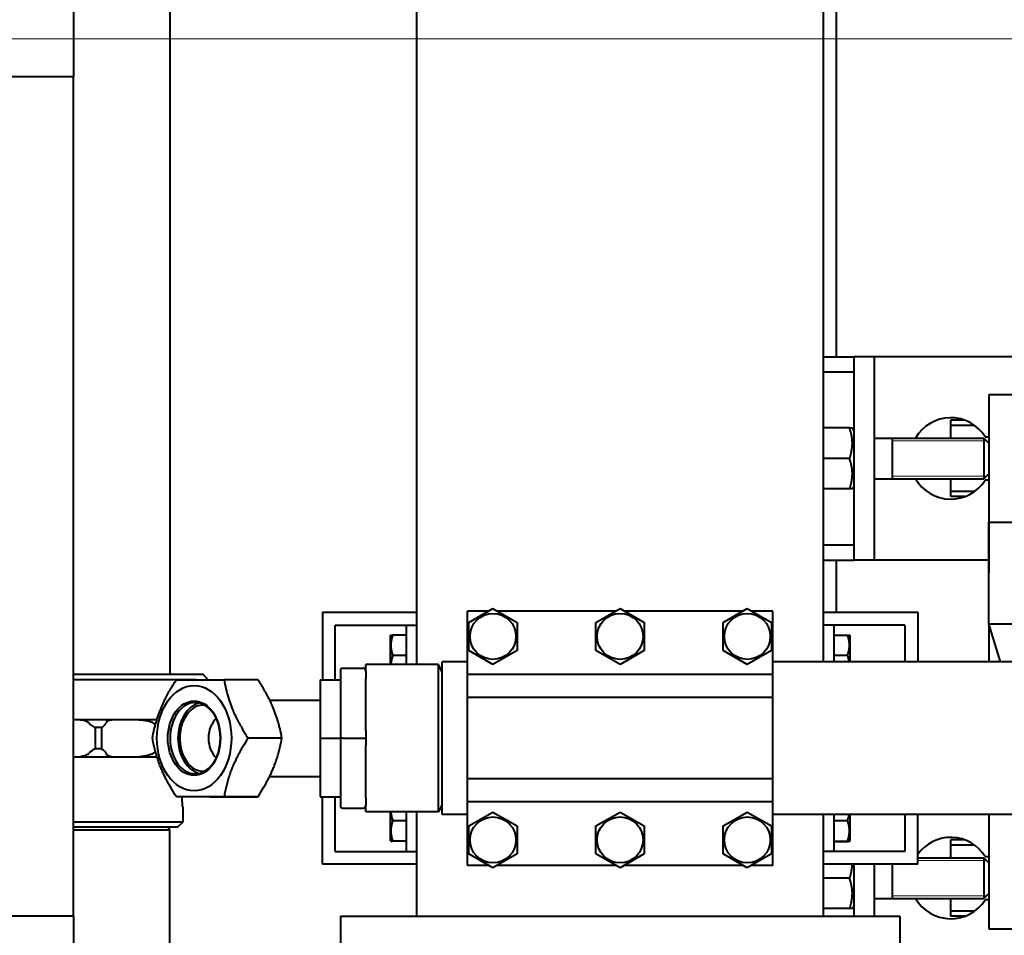
# Model space of a CAD drawing. Units: millimetres. Extents: x 0 to 420, y 0 to 297.
# Drawn here: x 58 to 68, y 61 to 70 of the extents above; entities that cross this region are included whole.
import ezdxf

# ---------------------------------------------------------------- set-up
doc = ezdxf.new("R2010")
doc.units = ezdxf.units.MM
for name, pattern in [('K5LT_AXLED', [19.5, 15, -1.5, 1.5, -1.5]), ('K5LT_BASIC', [0]), ('K5LT_THIN', [0])]:
    doc.linetypes.add(name, pattern=pattern)
doc.layers.add('Системный слой', color=7, linetype='Continuous')
doc.styles.add('KDIMTEXTSTYLE', font='GOST_AU.SHX', dxfattribs={"width": 0.96, "oblique": 15, "height": 5})
doc.dimstyles.new('KDIMSTYLE (0.03)', dxfattribs={"dimtxt": 5, "dimasz": 1, "dimexe": 2, "dimexo": 0, "dimgap": 1, "dimtad": 1, "dimlfac": 40, "dimtxsty": 'KDIMTEXTSTYLE', "dimsah": 1, "dimcen": 0, "dimdle": 1, "dimadec": 0, "dimazin": 0, "dimtfac": 0.667, "dimtmove": 0, "dimatfit": 3, "dimfxl": 1, "dimtvp": 1, "dimtolj": 1, "dimtzin": 0, "dimarcsym": 0})

# ---------------------------------------------------------------- blocks, each defined once
blk = doc.blocks.new('KDIMARROW_01')
at = {"layer": 'Системный слой'}
blk.add_hatch(color=0, dxfattribs=at).paths.add_polyline_path([(0, 0), (-3.5, 0.4608), (-3.15, 0), (-3.5, -0.4608)])
at = {"layer": 'Системный слой', "color": 0, "linetype": 'K5LT_THIN', "lineweight": 20}
for p, q in [((-3.15, 0), (-3.5, 0.4608)), ((-3.5, 0.4608), (0, 0)), ((0, 0), (-3.5, -0.4608)), ((-3.5, -0.4608), (-3.15, 0)), ((0, 0), (-1, 0))]:
    blk.add_line(p, q, dxfattribs=at)
blk = doc.blocks.new('U44')
at = {"layer": 'Системный слой', "color": 30, "linetype": 'K5LT_AXLED', "lineweight": 20, "true_color": 0xff8000}
blk.add_line((224.7947, 70.1949), (53.9256, 70.1949), dxfattribs=at)
blk = doc.blocks.new('U42')
at = {"layer": 'Системный слой', "color": 5, "linetype": 'K5LT_BASIC', "lineweight": 40, "true_color": 0x0000ff}
for p, q in [((59.5056, 76.4449), (59.5056, 63.9449)), ((61.9306, 64.0449), (61.9306, 76.3449)), ((65.9306, 64.0699), (65.9306, 76.3199)), ((66.0556, 75.8324), (66.0556, 67.0699)), ((58.5556, 70.5699), (58.5556, 69.8199)), ((58.5556, 69.8199), (56.0056, 69.8199)), ((58.5556, 61.5699), (58.5556, 69.8199)), ((65.9306, 67.0699), (66.2306, 67.0699)), ((66.4306, 67.0699), (66.2306, 67.0699)), ((66.2306, 65.0699), (66.2306, 67.0699)), ((66.4306, 65.0699), (66.4306, 67.0699)), ((68.1056, 67.0699), (66.4306, 67.0699)), ((65.9306, 66.9199), (66.2306, 66.9199)), ((68.1056, 66.6949), (67.5556, 66.6949)), ((67.5556, 66.6949), (67.5556, 66.1817)), ((67.1806, 66.3949), (67.1806, 66.4449)), ((67.3198, 66.4449), (67.1806, 66.4449)), ((66.1865, 66.3699), (65.9306, 66.3699)), ((66.1865, 66.3699), (66.2133, 66.3699)), ((66.2306, 66.3399), (66.2133, 66.3699)), ((67.1806, 66.3449), (67.1806, 66.3949)), ((67.4138, 66.3949), (67.1806, 66.3949)), ((67.1806, 66.2699), (67.1806, 66.3449)), ((66.4306, 66.2699), (67.5056, 66.2699)), ((66.6056, 66.2699), (66.6056, 65.8699)), ((67.5056, 66.2699), (67.5556, 66.2199)), ((67.5056, 66.2699), (67.5056, 65.8699)), ((67.5195, 66.2824), (67.5556, 66.2824)), ((67.5556, 66.1817), (67.5556, 65.9581)), ((66.1865, 66.0699), (65.9306, 66.0699)), ((67.5056, 65.8699), (67.5556, 65.9199)), ((67.5556, 65.9581), (67.5556, 64.9449)), ((66.4306, 65.8699), (67.5056, 65.8699)), ((67.1806, 65.7949), (67.1806, 65.8699)), ((67.5556, 65.8574), (67.5195, 65.8574)), ((66.1865, 65.7699), (65.9306, 65.7699)), ((66.2133, 65.7699), (66.1865, 65.7699)), ((66.2306, 65.7999), (66.2133, 65.7699)), ((67.1806, 65.7449), (67.1806, 65.7949)), ((67.1806, 65.6949), (67.1806, 65.7449)), ((67.4138, 65.7449), (67.1806, 65.7449)), ((67.3198, 65.6949), (67.1806, 65.6949)), ((67.5556, 64.9449), (67.5556, 65.4449)), ((67.5556, 65.4449), (73.0556, 65.4449)), ((65.9306, 65.2199), (66.2306, 65.2199)), ((65.9306, 65.0699), (66.2306, 65.0699)), ((66.0556, 65.0699), (66.0556, 64.5574)), ((66.4306, 65.0699), (66.2306, 65.0699)), ((67.5556, 65.0699), (66.4306, 65.0699)), ((67.5556, 64.4449), (67.5556, 64.9449)), ((62.4306, 63.9449), (62.4306, 64.5699)), ((62.6386, 64.5699), (62.4306, 64.5699)), ((62.4431, 64.457), (62.6806, 64.5941)), ((62.6806, 64.5941), (62.9181, 64.457)), ((63.8886, 64.5699), (62.7226, 64.5699)), ((63.6931, 64.457), (63.9306, 64.5941)), ((63.9306, 64.5941), (64.1681, 64.457)), ((65.1386, 64.5699), (63.9726, 64.5699)), ((64.9431, 64.457), (65.1806, 64.5941)), ((65.1806, 64.5941), (65.4181, 64.457)), ((65.4306, 64.5699), (65.2226, 64.5699)), ((65.4306, 63.9449), (65.4306, 64.5699)), ((61.0056, 64.5574), (61.9306, 64.5574)), ((61.0056, 64.5574), (61.0056, 63.8949)), ((65.9306, 64.5574), (66.8556, 64.5574)), ((66.8556, 64.5574), (66.8556, 64.0699)), ((61.1306, 64.4324), (61.1681, 64.4324)), ((61.1306, 63.8949), (61.1306, 64.4324)), ((61.1681, 64.4324), (61.7181, 64.4324)), ((61.7181, 64.4324), (61.8306, 64.4324)), ((61.8306, 64.4324), (61.8681, 64.4324)), ((61.8306, 64.0449), (61.8306, 64.4324)), ((61.8681, 64.4324), (61.9306, 64.4324)), ((62.4431, 64.1828), (62.4431, 64.457)), ((62.9181, 64.457), (62.9181, 64.1828)), ((63.6931, 64.1828), (63.6931, 64.457)), ((64.1681, 64.457), (64.1681, 64.1828)), ((64.9431, 64.1828), (64.9431, 64.457)), ((65.4181, 64.457), (65.4181, 64.1828)), ((65.9931, 64.4324), (65.9306, 64.4324)), ((66.0306, 64.4324), (65.9931, 64.4324)), ((66.1431, 64.4324), (66.0306, 64.4324)), ((66.0306, 64.4324), (66.0306, 64.0699)), ((66.6931, 64.4324), (66.1431, 64.4324)), ((66.7306, 64.4324), (66.6931, 64.4324)), ((66.7306, 64.4324), (66.7306, 64.0699)), ((67.5556, 64.4449), (73.0556, 64.4449)), ((67.6681, 64.0699), (67.5556, 64.4449)), ((67.5556, 64.4449), (67.5556, 64.0699)), ((61.6764, 64.3324), (61.6706, 64.3224)), ((61.6706, 64.3224), (61.6706, 64.2969)), ((61.6706, 64.2969), (61.6706, 64.0449)), ((61.6764, 64.3324), (61.6943, 64.3324)), ((61.8306, 64.3324), (61.6943, 64.3324)), ((66.0306, 64.3341), (66.167, 64.3341)), ((66.1848, 64.3324), (66.1906, 64.3224)), ((66.1906, 64.1352), (66.1906, 64.3224)), ((62.6806, 64.0457), (62.4431, 64.1828)), ((62.9181, 64.1828), (62.6806, 64.0457)), ((63.9306, 64.0457), (63.6931, 64.1828)), ((64.1681, 64.1828), (63.9306, 64.0457)), ((65.1806, 64.0457), (64.9431, 64.1828)), ((65.4181, 64.1828), (65.1806, 64.0457)), ((61.8306, 64.1324), (61.6943, 64.1324)), ((66.0306, 64.1359), (66.167, 64.1359)), ((66.1906, 64.0699), (66.1906, 64.1352)), ((61.1806, 63.9824), (61.1806, 63.3199)), ((61.2056, 64.0074), (61.4056, 64.0074)), ((62.1457, 64.0449), (61.4306, 64.0449)), ((61.4306, 63.9824), (61.4306, 64.0449)), ((61.4306, 63.9824), (61.4306, 63.9062)), ((62.1806, 63.9699), (62.1457, 64.0449)), ((62.1457, 63.2232), (62.1457, 64.0449)), ((62.1806, 62.5699), (62.1806, 64.0699)), ((62.4306, 64.0699), (62.1806, 64.0699)), ((80.0538, 64.0699), (65.4306, 64.0699)), ((59.8306, 63.9449), (58.5556, 63.9449)), ((59.7666, 63.8949), (58.5556, 63.8949)), ((59.8806, 63.895), (59.8306, 63.9449)), ((60.3705, 63.895), (60.0375, 63.895)), ((60.9806, 63.8949), (61.1806, 63.8949)), ((60.9806, 63.8949), (60.9806, 63.3199)), ((61.1806, 63.8949), (61.1806, 63.3199)), ((61.4306, 63.3961), (61.4306, 63.9062)), ((65.4306, 63.9449), (62.4306, 63.9449)), ((62.4306, 63.7199), (62.4306, 63.9449)), ((65.4306, 63.7199), (65.4306, 63.9449)), ((60.485, 63.6949), (60.9806, 63.6949)), ((62.4306, 62.9199), (62.4306, 63.7199)), ((65.4306, 63.7199), (62.4306, 63.7199)), ((65.4306, 62.9199), (65.4306, 63.7199)), ((58.5556, 63.5028), (58.5794, 63.5028)), ((58.5794, 63.5028), (58.9697, 63.5028)), ((58.9697, 63.5028), (59.1515, 63.5028)), ((59.1515, 63.5028), (59.377, 63.5028)), ((58.8335, 63.4235), (58.7699, 63.4235)), ((58.7699, 63.4235), (58.7699, 63.2168)), ((58.8335, 63.4235), (58.8335, 63.2168)), ((61.4306, 63.3961), (61.4306, 63.3199)), ((60.6054, 63.3202), (60.2725, 63.3202)), ((60.9806, 63.3199), (61.1806, 63.3199)), ((60.9806, 63.3199), (60.9806, 62.7449)), ((61.1806, 63.3199), (61.1806, 62.7449)), ((61.1806, 63.3199), (61.1806, 62.6574)), ((61.2056, 63.3199), (61.1806, 63.3199)), ((61.2056, 63.3199), (61.4056, 63.3199)), ((61.4056, 63.3199), (61.4306, 63.3199)), ((61.4306, 63.3199), (61.4306, 63.2437)), ((58.8335, 63.2168), (58.7699, 63.2168)), ((61.4306, 63.2232), (61.4306, 63.2437)), ((61.4306, 62.7336), (61.4306, 63.2232)), ((62.1457, 62.5949), (62.1457, 63.2232)), ((58.5556, 63.1374), (58.5794, 63.1374)), ((58.5794, 63.1374), (58.9697, 63.1374)), ((58.9697, 63.1374), (59.1515, 63.1374)), ((59.1515, 63.1374), (59.3768, 63.1374)), ((60.4851, 62.9449), (60.9806, 62.9449)), ((65.4306, 62.9199), (62.4306, 62.9199)), ((62.4306, 62.6949), (62.4306, 62.9199)), ((65.4306, 62.6949), (65.4306, 62.9199)), ((59.9014, 62.7447), (59.5684, 62.7447)), ((60.3709, 62.745), (60.0379, 62.745)), ((60.9806, 62.7449), (61.1806, 62.7449)), ((61.0056, 62.0824), (61.0056, 62.7449)), ((61.1306, 62.2074), (61.1306, 62.7449)), ((61.4306, 62.7336), (61.4306, 62.6574)), ((59.6306, 62.6449), (59.6306, 62.4949)), ((61.2056, 62.6324), (61.4056, 62.6324)), ((61.4306, 62.5949), (61.4306, 62.6574)), ((62.1806, 62.6699), (62.1457, 62.5949)), ((65.4306, 62.6949), (62.4306, 62.6949)), ((62.4306, 62.0699), (62.4306, 62.6949)), ((65.4306, 62.0699), (65.4306, 62.6949)), ((62.1457, 62.5949), (61.4306, 62.5949)), ((61.6706, 62.5949), (61.6706, 62.3174)), ((61.8306, 62.2074), (61.8306, 62.5949)), ((61.9306, 61.5699), (61.9306, 62.5949)), ((62.4306, 62.5699), (62.1806, 62.5699)), ((62.4431, 62.457), (62.6806, 62.5941)), ((62.6806, 62.5941), (62.9181, 62.457)), ((63.6931, 62.457), (63.9306, 62.5941)), ((63.9306, 62.5941), (64.1681, 62.457)), ((64.9431, 62.457), (65.1806, 62.5941)), ((65.1806, 62.5941), (65.4181, 62.457)), ((80.0538, 62.5699), (65.4306, 62.5699)), ((65.9306, 61.5699), (65.9306, 62.5699)), ((66.0306, 62.5699), (66.0306, 62.2074)), ((66.1906, 62.5102), (66.1906, 62.5699)), ((66.7306, 62.5699), (66.7306, 62.2074)), ((66.8556, 62.0824), (66.8556, 62.5699)), ((67.5556, 62.5699), (67.5556, 62.0567)), ((59.6306, 62.4949), (58.5556, 62.4949)), ((59.5806, 62.4449), (58.5556, 62.4449)), ((59.5056, 62.4199), (59.4806, 62.4449)), ((59.5806, 62.4449), (59.6306, 62.4949)), ((61.8306, 62.5074), (61.6943, 62.5074)), ((62.4431, 62.1828), (62.4431, 62.457)), ((62.9181, 62.457), (62.9181, 62.1828)), ((63.6931, 62.1828), (63.6931, 62.457)), ((64.1681, 62.457), (64.1681, 62.1828)), ((64.9431, 62.1828), (64.9431, 62.457)), ((65.4181, 62.457), (65.4181, 62.1828)), ((66.0306, 62.5109), (66.167, 62.5109)), ((66.1906, 62.3174), (66.1906, 62.5102)), ((58.5556, 62.4199), (59.5056, 62.4199)), ((59.5056, 61.2449), (59.5056, 62.4199)), ((61.6764, 62.3074), (61.6706, 62.3174)), ((61.6943, 62.3074), (61.6764, 62.3074)), ((61.6764, 62.3074), (61.6943, 62.3074)), ((61.8306, 62.3074), (61.6943, 62.3074)), ((61.8306, 62.3074), (61.6943, 62.3074)), ((66.0306, 62.3092), (66.167, 62.3092)), ((66.0306, 62.3057), (66.167, 62.3057)), ((66.1848, 62.3074), (66.1906, 62.3174)), ((67.1806, 62.2699), (67.1806, 62.3199)), ((67.3198, 62.3199), (67.1806, 62.3199)), ((67.1806, 62.2199), (67.1806, 62.2699)), ((67.4138, 62.2699), (67.1806, 62.2699)), ((61.1306, 62.2074), (61.1681, 62.2074)), ((61.1681, 62.2074), (61.7181, 62.2074)), ((61.7181, 62.2074), (61.8306, 62.2074)), ((61.8306, 62.2074), (61.8681, 62.2074)), ((61.8681, 62.2074), (61.9306, 62.2074)), ((62.6806, 62.0457), (62.4431, 62.1828)), ((62.9181, 62.1828), (62.6806, 62.0457)), ((63.9306, 62.0457), (63.6931, 62.1828)), ((64.1681, 62.1828), (63.9306, 62.0457)), ((65.1806, 62.0457), (64.9431, 62.1828)), ((65.4181, 62.1828), (65.1806, 62.0457)), ((65.9931, 62.2074), (65.9306, 62.2074)), ((66.0306, 62.2074), (65.9931, 62.2074)), ((66.1431, 62.2074), (66.0306, 62.2074)), ((66.6931, 62.2074), (66.1431, 62.2074)), ((66.7306, 62.2074), (66.6931, 62.2074)), ((66.8556, 62.1449), (67.5056, 62.1449)), ((67.1806, 62.1449), (67.1806, 62.2199)), ((67.5056, 62.1449), (67.5556, 62.0949)), ((67.5056, 62.1449), (67.5056, 61.7449)), ((67.5195, 62.1574), (67.5556, 62.1574)), ((61.9306, 62.0824), (61.0056, 62.0824)), ((62.6386, 62.0699), (62.4306, 62.0699)), ((63.8886, 62.0699), (62.7226, 62.0699)), ((65.1386, 62.0699), (63.9726, 62.0699)), ((65.4306, 62.0699), (65.2226, 62.0699)), ((66.8556, 62.0824), (65.9306, 62.0824)), ((66.2306, 61.5699), (66.2306, 62.0824)), ((66.4306, 61.5699), (66.4306, 62.0824)), ((66.6056, 62.0824), (66.6056, 61.7449)), ((67.5556, 62.0567), (67.5556, 61.8331)), ((66.1865, 61.9449), (65.9306, 61.9449)), ((67.5056, 61.7449), (67.5556, 61.7949)), ((67.5556, 61.8331), (67.5556, 61.4449)), ((66.2306, 61.6749), (66.2133, 61.6449)), ((66.4306, 61.7449), (67.5056, 61.7449)), ((67.1806, 61.6699), (67.1806, 61.7449)), ((67.1806, 61.6199), (67.1806, 61.6699)), ((67.5556, 61.7324), (67.5195, 61.7324)), ((58.5556, 61.5699), (56.0056, 61.5699)), ((58.5556, 61.5699), (58.5556, 60.8199)), ((61.1806, 61.5699), (61.1806, 60.3199)), ((61.1806, 61.5699), (66.6806, 61.5699)), ((66.1865, 61.6449), (65.9306, 61.6449)), ((66.2133, 61.6449), (66.1865, 61.6449)), ((66.6806, 61.5699), (66.6806, 60.3199)), ((67.1806, 61.5699), (67.1806, 61.6199)), ((67.4138, 61.6199), (67.1806, 61.6199)), ((67.3198, 61.5699), (67.1806, 61.5699)), ((67.5556, 61.4449), (68.5556, 61.4449))]:
    blk.add_line(p, q, dxfattribs=at)
at = {"layer": 'Системный слой', "color": 7, "linetype": 'K5LT_THIN', "lineweight": 20}
for p, q in [((66.6056, 66.2428), (67.5056, 66.2428)), ((67.5056, 66.2428), (67.5327, 66.2428)), ((66.6056, 65.897), (67.5056, 65.897)), ((67.5056, 65.897), (67.5327, 65.897)), ((66.8556, 62.1178), (67.5056, 62.1178)), ((67.5056, 62.1178), (67.5327, 62.1178)), ((66.6056, 61.772), (67.5056, 61.772)), ((67.5056, 61.772), (67.5327, 61.772))]:
    blk.add_line(p, q, dxfattribs=at)
at = {"layer": 'Системный слой', "color": 5, "linetype": 'K5LT_BASIC', "lineweight": 40, "true_color": 0x0000ff}
for centre in [(62.6806, 64.3199), (63.9306, 64.3199), (65.1806, 64.3199), (62.6806, 62.3199), (63.9306, 62.3199), (65.1806, 62.3199)]:
    blk.add_circle(centre, 0.2256, dxfattribs=at)
for centre, radius, start, end in [((67.1806, 66.0699), 0.4, 32.08995, 150), ((67.1806, 66.0699), 0.4, 210, 327.91005), ((61.2056, 63.9824), 0.025, 90, 180), ((61.4056, 63.9824), 0.025, 0, 90), ((61.2056, 62.6574), 0.025, 180, 270), ((61.4056, 62.6574), 0.025, 270, 0), ((67.1806, 61.9449), 0.4, 32.08995, 144.34091), ((67.1806, 61.9449), 0.4, 210, 327.91005)]:
    blk.add_arc(centre, radius, start, end, dxfattribs=at)
for major_axis in [(0, 0.5175), (0, -0.3656)]:
    blk.add_ellipse((59.7432, 63.3199), major_axis=major_axis, ratio=0.707107, dxfattribs=at)
for centre, major_axis, start_param, end_param in [((59.7542, 63.3199), (0, -0.35), 3.141593, 6.283185), ((59.8316, 63.3199), (0, -0.35), -2.9847, -0.156893), ((59.8316, 63.3199), (0, 0.325), 0, 3.210741), ((59.7542, 63.3199), (0, -0.35), 0.000447, 3.141593), ((59.8316, 63.3199), (0, 0.325), -0.069148, 0), ((60.0429, 63.3199), (0, 0.225), 0.542134, 2.599459), ((59.7542, 63.3199), (0, -0.35), 0, 0.000447)]:
    blk.add_ellipse(centre, major_axis=major_axis, ratio=0.707107, start_param=start_param, end_param=end_param, dxfattribs=at)
for points, knots in [([(66.1865, 66.0699), (66.1924, 66.0874), (66.1994, 66.1118), (66.2063, 66.1443), (66.2091, 66.1617), (66.2112, 66.1785), (66.2123, 66.1908), (66.213, 66.2037), (66.2133, 66.2142), (66.2133, 66.2252), (66.213, 66.2368), (66.2123, 66.2489), (66.2112, 66.2613), (66.2096, 66.2741), (66.2077, 66.2872), (66.2044, 66.3051), (66.198, 66.3329), (66.1911, 66.356), (66.1865, 66.3699)], [0, 0, 0, 0, 3.418005, 4.703167, 6.171954, 6.716182, 7.859551, 8.477673, 9.140478, 9.819073, 10.543906, 11.296076, 12.083611, 12.880357, 13.703742, 14.544741, 16.288227, 19, 19, 19, 19]), ([(66.1865, 65.7699), (66.1924, 65.7874), (66.1994, 65.8118), (66.2063, 65.8443), (66.2091, 65.8617), (66.2112, 65.8785), (66.2123, 65.8908), (66.213, 65.9037), (66.2133, 65.9142), (66.2133, 65.9252), (66.213, 65.9368), (66.2123, 65.9489), (66.2112, 65.9613), (66.2096, 65.9741), (66.2077, 65.9872), (66.2044, 66.0051), (66.198, 66.0329), (66.1911, 66.056), (66.1865, 66.0699)], [0, 0, 0, 0, 3.418005, 4.703167, 6.171954, 6.716182, 7.859551, 8.477673, 9.140478, 9.819073, 10.543906, 11.296076, 12.083611, 12.880357, 13.703742, 14.544741, 16.288227, 19, 19, 19, 19]), ([(61.6943, 64.3324), (61.6904, 64.3207), (61.6852, 64.3028), (61.6804, 64.2793), (61.6781, 64.2636), (61.6768, 64.2495), (61.6764, 64.2384), (61.6764, 64.2288), (61.6766, 64.2212), (61.6771, 64.2131), (61.6778, 64.2048), (61.6788, 64.1963), (61.6806, 64.1845), (61.6849, 64.163), (61.6902, 64.1447), (61.6943, 64.1324)], [0, 0, 0, 0, 2.87832, 4.348901, 5.655732, 6.61857, 7.697245, 8.268693, 8.879079, 9.512485, 10.175672, 10.846617, 11.539993, 12.978627, 16, 16, 16, 16]), ([(66.167, 64.1359), (66.1709, 64.1474), (66.1761, 64.1652), (66.1809, 64.1885), (66.1831, 64.2041), (66.1844, 64.2181), (66.1849, 64.229), (66.1849, 64.2385), (66.1846, 64.2461), (66.1842, 64.2541), (66.1834, 64.2624), (66.1824, 64.2708), (66.1806, 64.2825), (66.1764, 64.3038), (66.1711, 64.322), (66.167, 64.3341)], [0, 0, 0, 0, 2.87832, 4.348901, 5.655732, 6.61857, 7.697245, 8.268693, 8.879079, 9.512485, 10.175672, 10.846617, 11.539993, 12.978627, 16, 16, 16, 16]), ([(66.167, 64.3341), (66.1714, 64.3339), (66.1765, 64.3336), (66.1811, 64.3332), (66.1831, 64.3329), (66.1844, 64.3327), (66.1848, 64.3325), (66.1848, 64.3324)], [0, 0, 0, 0, 3.309538, 4.463709, 5.805039, 6.793294, 8, 8, 8, 8]), ([(61.6943, 64.1324), (61.6904, 64.1207), (61.6852, 64.1029), (61.6804, 64.0793), (61.6779, 64.0619), (61.677, 64.0507), (61.6767, 64.0449)], [0, 0, 0, 0, 2.871814, 4.339071, 5.642949, 7, 7, 7, 7]), ([(66.1826, 64.0699), (66.1817, 64.0763), (66.1797, 64.0889), (66.1747, 64.111), (66.1701, 64.1265), (66.167, 64.1359)], [0, 0, 0, 0, 1.727499, 3.399465, 6, 6, 6, 6]), ([(59.3335, 63.3196), (59.3386, 63.3493), (59.347, 63.3916), (59.3612, 63.4485), (59.3716, 63.4859), (59.3831, 63.5226), (59.3931, 63.5514), (59.4022, 63.5762), (59.41, 63.5963), (59.4186, 63.6174), (59.4281, 63.6395), (59.4385, 63.6627), (59.4497, 63.6866), (59.4618, 63.7111), (59.4747, 63.7361), (59.4884, 63.7617), (59.5182, 63.8151), (59.5454, 63.8595), (59.5681, 63.8947)], [0, 0, 0, 0, 3.022665, 4.253557, 5.657742, 6.716182, 7.859551, 8.477673, 9.140478, 9.819073, 10.543906, 11.296076, 12.083611, 12.880357, 13.703742, 14.544741, 15.41212, 19, 19, 19, 19]), ([(59.5681, 63.8947), (59.5853, 63.8948), (59.611, 63.8948), (59.6484, 63.8948), (59.6741, 63.8948), (59.7006, 63.8949), (59.7223, 63.8949), (59.7416, 63.8949), (59.7576, 63.8949), (59.7748, 63.8949), (59.7933, 63.8949), (59.8132, 63.8949), (59.8342, 63.8949), (59.8563, 63.8949), (59.8794, 63.895), (59.9036, 63.895), (59.9552, 63.895), (60.0005, 63.895), (60.0375, 63.895)], [0, 0, 0, 0, 3.022665, 4.253557, 5.657742, 6.716182, 7.859551, 8.477673, 9.140478, 9.819073, 10.543906, 11.296076, 12.083611, 12.880357, 13.703742, 14.544741, 15.41212, 19, 19, 19, 19]), ([(60.0375, 63.895), (60.0427, 63.8653), (60.0511, 63.8231), (60.0653, 63.7662), (60.0758, 63.7288), (60.0873, 63.6922), (60.0972, 63.6634), (60.1064, 63.6386), (60.1142, 63.6185), (60.1229, 63.5974), (60.1323, 63.5753), (60.1427, 63.5521), (60.154, 63.5282), (60.1661, 63.5037), (60.179, 63.4787), (60.1928, 63.4531), (60.2226, 63.3998), (60.2498, 63.3554), (60.2725, 63.3202)], [0, 0, 0, 0, 3.022665, 4.253557, 5.657742, 6.716182, 7.859551, 8.477673, 9.140478, 9.819073, 10.543906, 11.296076, 12.083611, 12.880357, 13.703742, 14.544741, 15.41212, 19, 19, 19, 19]), ([(60.6054, 63.3202), (60.6003, 63.3499), (60.5918, 63.3921), (60.5777, 63.449), (60.5672, 63.4864), (60.5556, 63.5231), (60.5457, 63.5519), (60.5365, 63.5766), (60.5288, 63.5967), (60.5201, 63.6179), (60.5107, 63.64), (60.5002, 63.6631), (60.489, 63.687), (60.4769, 63.7115), (60.464, 63.7365), (60.4502, 63.7621), (60.4204, 63.8155), (60.3932, 63.8598), (60.3705, 63.895)], [0, 0, 0, 0, 3.022665, 4.253557, 5.657742, 6.716182, 7.859551, 8.477673, 9.140478, 9.819073, 10.543906, 11.296076, 12.083611, 12.880357, 13.703742, 14.544741, 15.41212, 19, 19, 19, 19]), ([(58.5794, 63.5028), (58.5866, 63.5028), (58.6001, 63.5028), (58.6181, 63.5022), (58.6306, 63.5013), (58.637, 63.5006), (58.6389, 63.5004)], [0, 0, 0, 0, 2.122499, 4.175893, 6.161369, 7, 7, 7, 7]), ([(58.6389, 63.5004), (58.6428, 63.4998), (58.6498, 63.4987), (58.6587, 63.4968), (58.6683, 63.4942), (58.6797, 63.49), (58.6903, 63.4842), (58.6962, 63.4797), (58.6982, 63.4781)], [0, 0, 0, 0, 1.388583, 2.578086, 3.468081, 5.399299, 7.737783, 9, 9, 9, 9]), ([(58.8823, 63.4781), (58.884, 63.481), (58.8872, 63.4851), (58.8937, 63.4907), (58.9017, 63.4952), (58.9113, 63.4985), (58.9181, 63.4999), (58.9207, 63.5004)], [0, 0, 0, 0, 1.942782, 3.071991, 4.945438, 6.909964, 8, 8, 8, 8]), ([(58.9207, 63.5004), (58.9228, 63.5007), (58.9275, 63.5014), (58.9355, 63.5021), (58.9447, 63.5025), (58.9559, 63.5028), (58.9645, 63.5028), (58.9697, 63.5028)], [0, 0, 0, 0, 1.476565, 2.99157, 4.521526, 6.037416, 8, 8, 8, 8]), ([(59.1515, 63.5028), (59.1655, 63.5028), (59.1856, 63.5027), (59.2102, 63.5016), (59.2214, 63.5008), (59.2267, 63.5004)], [0, 0, 0, 0, 3.083179, 4.556394, 6, 6, 6, 6]), ([(59.2267, 63.5004), (59.2306, 63.5), (59.2362, 63.4994), (59.2463, 63.4982), (59.2559, 63.4968), (59.2709, 63.4942), (59.2893, 63.49), (59.3076, 63.4842), (59.3187, 63.4797), (59.3225, 63.4781)], [0, 0, 0, 0, 1.062579, 1.54287, 2.86454, 3.853424, 5.999221, 8.597537, 10, 10, 10, 10]), ([(58.7087, 63.4682), (58.7116, 63.4654), (58.7182, 63.4592), (58.7319, 63.4482), (58.749, 63.4362), (58.7631, 63.4274), (58.7699, 63.4235)], [0, 0, 0, 0, 1.555571, 3.163858, 5.272715, 7, 7, 7, 7]), ([(58.8335, 63.4235), (58.8364, 63.4256), (58.842, 63.4297), (58.8495, 63.4359), (58.8563, 63.442), (58.8622, 63.4478), (58.8672, 63.4534), (58.8714, 63.4587), (58.8747, 63.4636), (58.8764, 63.4667), (58.8771, 63.4682)], [0, 0, 0, 0, 1.42126, 2.851147, 4.284108, 5.697554, 7.08588, 8.430344, 9.734018, 11, 11, 11, 11]), ([(59.3428, 63.4682), (59.3471, 63.466), (59.3539, 63.4624), (59.3612, 63.4587), (59.3637, 63.4573)], [0, 0, 0, 0, 3.275321, 5, 5, 5, 5]), ([(59.5684, 62.7447), (59.5493, 62.7744), (59.5232, 62.8167), (59.4937, 62.8686), (59.4764, 62.9005), (59.4635, 62.9254), (59.4499, 62.9529), (59.4388, 62.9764), (59.4277, 63.0012), (59.4191, 63.0213), (59.4104, 63.0424), (59.4018, 63.0645), (59.3933, 63.0877), (59.3851, 63.1115), (59.3771, 63.1361), (59.3696, 63.1611), (59.3625, 63.1867), (59.3534, 63.2217), (59.3433, 63.2663), (59.3366, 63.3017), (59.3335, 63.3196)], [0, 0, 0, 0, 3.34084, 4.7013, 5.707933, 6.821633, 7.423149, 8.686873, 9.37006, 10.102633, 10.85266, 11.653791, 12.485137, 13.35557, 14.236184, 15.146241, 16.075767, 17.034448, 18.991099, 21, 21, 21, 21]), ([(60.2725, 63.3202), (60.2533, 63.2905), (60.2273, 63.2482), (60.1978, 63.1962), (60.1806, 63.1644), (60.1677, 63.1394), (60.1541, 63.112), (60.143, 63.0884), (60.1319, 63.0636), (60.1233, 63.0435), (60.1147, 63.0224), (60.1061, 63.0003), (60.0976, 62.9771), (60.0894, 62.9532), (60.0814, 62.9287), (60.0739, 62.9037), (60.0668, 62.878), (60.0577, 62.843), (60.0477, 62.7984), (60.041, 62.7629), (60.0379, 62.745)], [0, 0, 0, 0, 3.34084, 4.7013, 5.707933, 6.821633, 7.423149, 8.686873, 9.37006, 10.102633, 10.85266, 11.653791, 12.485137, 13.35557, 14.236184, 15.146241, 16.075767, 17.034448, 18.991099, 21, 21, 21, 21]), ([(60.3709, 62.745), (60.39, 62.7748), (60.4161, 62.817), (60.4455, 62.869), (60.4628, 62.9008), (60.4757, 62.9258), (60.4893, 62.9533), (60.5004, 62.9768), (60.5114, 63.0016), (60.52, 63.0217), (60.5287, 63.0429), (60.5372, 63.065), (60.5457, 63.0882), (60.554, 63.112), (60.5619, 63.1366), (60.5694, 63.1616), (60.5766, 63.1872), (60.5856, 63.2223), (60.5957, 63.2668), (60.6024, 63.3023), (60.6054, 63.3202)], [0, 0, 0, 0, 3.34084, 4.7013, 5.707933, 6.821633, 7.423149, 8.686873, 9.37006, 10.102633, 10.85266, 11.653791, 12.485137, 13.35557, 14.236184, 15.146241, 16.075767, 17.034448, 18.991099, 21, 21, 21, 21]), ([(58.7699, 63.2168), (58.7606, 63.2113), (58.7459, 63.202), (58.7287, 63.1895), (58.7171, 63.18), (58.7111, 63.1744), (58.7087, 63.172)], [0, 0, 0, 0, 2.391539, 4.086727, 5.698899, 7, 7, 7, 7]), ([(58.8335, 63.2168), (58.841, 63.2113), (58.853, 63.2017), (58.8658, 63.1888), (58.8731, 63.1793), (58.8762, 63.174), (58.8771, 63.172)], [0, 0, 0, 0, 2.376966, 4.231563, 5.916261, 7, 7, 7, 7]), ([(58.5794, 63.1374), (58.5866, 63.1374), (58.6001, 63.1375), (58.6181, 63.138), (58.6306, 63.1389), (58.637, 63.1396), (58.6389, 63.1399)], [0, 0, 0, 0, 2.122499, 4.175893, 6.161369, 7, 7, 7, 7]), ([(58.6982, 63.1622), (58.6963, 63.1606), (58.6932, 63.1582), (58.6861, 63.1536), (58.6759, 63.1486), (58.6595, 63.1433), (58.6464, 63.1409), (58.6389, 63.1399)], [0, 0, 0, 0, 1.085257, 1.644737, 3.567751, 5.640725, 8, 8, 8, 8]), ([(58.9207, 63.1399), (58.916, 63.1407), (58.9072, 63.1429), (58.8965, 63.1476), (58.8881, 63.154), (58.884, 63.1592), (58.8823, 63.1622)], [0, 0, 0, 0, 1.753548, 3.589752, 5.249617, 7, 7, 7, 7]), ([(58.9207, 63.1399), (58.9229, 63.1395), (58.927, 63.1389), (58.9343, 63.1383), (58.9423, 63.1378), (58.9521, 63.1375), (58.9613, 63.1374), (58.9673, 63.1374), (58.9697, 63.1374)], [0, 0, 0, 0, 1.752404, 2.932011, 4.676074, 6.364439, 7.970031, 9, 9, 9, 9]), ([(59.1515, 63.1374), (59.1655, 63.1374), (59.1856, 63.1376), (59.2102, 63.1386), (59.2214, 63.1394), (59.2267, 63.1399)], [0, 0, 0, 0, 3.083179, 4.556394, 6, 6, 6, 6]), ([(59.3225, 63.1622), (59.3188, 63.1606), (59.3131, 63.1582), (59.3003, 63.1536), (59.283, 63.1486), (59.257, 63.1433), (59.2375, 63.1409), (59.2267, 63.1399)], [0, 0, 0, 0, 1.085257, 1.644737, 3.567751, 5.640725, 8, 8, 8, 8]), ([(59.3637, 63.1829), (59.3599, 63.1809), (59.3528, 63.1772), (59.346, 63.1737), (59.3428, 63.172)], [0, 0, 0, 0, 2.573595, 5, 5, 5, 5]), ([(60.0379, 62.745), (59.9939, 62.745), (59.9416, 62.745), (59.8772, 62.745), (59.8435, 62.7449), (59.8137, 62.7449), (59.7866, 62.7449), (59.7639, 62.7449), (59.7408, 62.7449), (59.7229, 62.7449), (59.7049, 62.7449), (59.687, 62.7448), (59.6692, 62.7448), (59.6455, 62.7448), (59.6106, 62.7448), (59.5839, 62.7448), (59.5684, 62.7447)], [0, 0, 0, 0, 3.805814, 4.620707, 6.009216, 7.03223, 7.585287, 8.785486, 9.434021, 10.107016, 10.811652, 11.52453, 12.261243, 13.013716, 14.573676, 17, 17, 17, 17]), ([(59.6306, 62.6449), (59.6306, 62.6449), (59.6306, 62.6453), (59.6304, 62.6469), (59.6302, 62.6489), (59.63, 62.6516), (59.6297, 62.6549), (59.6293, 62.6588), (59.6289, 62.6634), (59.6285, 62.6685), (59.6281, 62.6742), (59.6277, 62.6803), (59.6273, 62.687), (59.6268, 62.6964), (59.6263, 62.7065), (59.626, 62.7173), (59.6258, 62.7256), (59.6256, 62.7348), (59.6256, 62.7412), (59.6256, 62.7447)], [0, 0, 0, 0, 1.582357, 2.624405, 3.671458, 4.722548, 5.778908, 6.836257, 7.897187, 8.959576, 10.022957, 11.086655, 12.152706, 13.220903, 15.372104, 16.456821, 17.547137, 18.644958, 20, 20, 20, 20]), ([(59.9014, 62.7447), (59.9454, 62.7448), (59.9977, 62.7448), (60.0621, 62.7448), (60.0958, 62.7448), (60.1255, 62.7449), (60.1527, 62.7449), (60.1754, 62.7449), (60.1984, 62.7449), (60.2164, 62.7449), (60.2344, 62.7449), (60.2523, 62.7449), (60.2701, 62.745), (60.2938, 62.745), (60.3286, 62.745), (60.3554, 62.745), (60.3709, 62.745)], [0, 0, 0, 0, 3.805814, 4.620707, 6.009216, 7.03223, 7.585287, 8.785486, 9.434021, 10.107016, 10.811652, 11.52453, 12.261243, 13.013716, 14.573676, 17, 17, 17, 17]), ([(61.6767, 62.5949), (61.6769, 62.5899), (61.6775, 62.582), (61.6788, 62.5713), (61.6806, 62.5595), (61.6849, 62.538), (61.6902, 62.5197), (61.6943, 62.5074)], [0, 0, 0, 0, 1.356611, 2.121909, 2.912794, 4.553739, 8, 8, 8, 8]), ([(66.167, 62.5109), (66.1709, 62.5224), (66.1761, 62.5402), (66.1802, 62.56), (66.1815, 62.568), (66.1817, 62.5699)], [0, 0, 0, 0, 3.594821, 5.431473, 6, 6, 6, 6]), ([(61.6943, 62.5074), (61.6904, 62.4957), (61.6852, 62.4779), (61.6804, 62.4543), (61.6781, 62.4386), (61.6768, 62.4245), (61.6764, 62.4134), (61.6764, 62.4038), (61.6766, 62.3962), (61.6771, 62.3881), (61.6778, 62.3798), (61.6788, 62.3713), (61.6806, 62.3595), (61.6849, 62.338), (61.6902, 62.3197), (61.6943, 62.3074)], [0, 0, 0, 0, 2.87832, 4.348901, 5.655732, 6.61857, 7.697245, 8.268693, 8.879079, 9.512485, 10.175672, 10.846617, 11.539993, 12.978627, 16, 16, 16, 16]), ([(66.167, 62.3092), (66.1709, 62.3209), (66.1761, 62.339), (66.1809, 62.3627), (66.1831, 62.3786), (66.1844, 62.3928), (66.1849, 62.404), (66.1849, 62.4136), (66.1846, 62.4214), (66.1842, 62.4295), (66.1834, 62.4379), (66.1824, 62.4465), (66.1806, 62.4583), (66.1764, 62.48), (66.1711, 62.4985), (66.167, 62.5109)], [0, 0, 0, 0, 2.87832, 4.348901, 5.655732, 6.61857, 7.697245, 8.268693, 8.879079, 9.512485, 10.175672, 10.846617, 11.539993, 12.978627, 16, 16, 16, 16]), ([(66.1848, 62.3074), (66.1849, 62.3075), (66.1848, 62.3076), (66.1842, 62.3078), (66.1834, 62.3079), (66.1824, 62.308), (66.1806, 62.3082), (66.1764, 62.3086), (66.1711, 62.3089), (66.167, 62.3092)], [0, 0, 0, 0, 1.322047, 2.093952, 2.902148, 3.719799, 4.564787, 6.317986, 10, 10, 10, 10]), ([(66.167, 62.3057), (66.1714, 62.3059), (66.1765, 62.3062), (66.1811, 62.3066), (66.1831, 62.3069), (66.1844, 62.3071), (66.1848, 62.3073), (66.1848, 62.3074)], [0, 0, 0, 0, 3.309538, 4.463709, 5.805039, 6.793294, 8, 8, 8, 8]), ([(66.1865, 61.9449), (66.1924, 61.9624), (66.1994, 61.9868), (66.2063, 62.0193), (66.2091, 62.0367), (66.2112, 62.0535), (66.2124, 62.0671), (66.213, 62.0778), (66.2131, 62.0824)], [0, 0, 0, 0, 3.52792, 4.854409, 6.370428, 6.932158, 8.112295, 9, 9, 9, 9]), ([(66.1865, 61.6449), (66.1924, 61.6624), (66.1994, 61.6868), (66.2063, 61.7193), (66.2091, 61.7367), (66.2112, 61.7535), (66.2123, 61.7658), (66.213, 61.7787), (66.2133, 61.7892), (66.2133, 61.8002), (66.213, 61.8118), (66.2123, 61.8239), (66.2112, 61.8363), (66.2096, 61.8491), (66.2077, 61.8622), (66.2044, 61.8801), (66.198, 61.9079), (66.1911, 61.931), (66.1865, 61.9449)], [0, 0, 0, 0, 3.418005, 4.703167, 6.171954, 6.716182, 7.859551, 8.477673, 9.140478, 9.819073, 10.543906, 11.296076, 12.083611, 12.880357, 13.703742, 14.544741, 16.288227, 19, 19, 19, 19])]:
    blk.add_open_spline(points, degree=3, knots=knots, dxfattribs=at)
for points in [[(58.7087, 63.4682), (58.7053, 63.4718), (58.7017, 63.4751), (58.6982, 63.4781)], [(58.8823, 63.4781), (58.8806, 63.4751), (58.8788, 63.4718), (58.8771, 63.4682)], [(59.3428, 63.4682), (59.3361, 63.4718), (59.3293, 63.4751), (59.3225, 63.4781)], [(58.6982, 63.1622), (58.7017, 63.1652), (58.7053, 63.1685), (58.7087, 63.172)], [(58.8771, 63.172), (58.8788, 63.1685), (58.8806, 63.1652), (58.8823, 63.1622)], [(59.3225, 63.1622), (59.3293, 63.1652), (59.3361, 63.1685), (59.3428, 63.172)]]:
    blk.add_open_spline(points, degree=3, dxfattribs=at)
at = {"layer": 'Системный слой'}
blk.add_blockref('U44', (0, 0), dxfattribs=at)

msp = doc.modelspace()

# ---------------------------------------------------------------- block references
at = {"layer": 'Системный слой'}
msp.add_blockref('U42', (0, 0), dxfattribs=at)

# ---------------------------------------------------------------- dimensions: what is measured, and where the dimension line sits
at = {"layer": 'Системный слой', "color": 7}
msp.add_linear_dim(base=(37.15685, 86.08739), p1=(93.78812, 54.30239), p2=(93.78812, 86.08739), angle=90, location=(37.15685, 70.19489), text='\\H3.5;\\W0.965;\\Q15;\\H3.5;\\W0.965;\\Q15;\\Q15;1270', dimstyle='KDIMSTYLE (0.03)', override={"dimexo": 0, "dimblk1": 'KDIMARROW_01', "dimblk2": 'KDIMARROW_01', "dimse1": 0, "dimse2": 0, "dimclrt": 7, "dimtolj": 1}, dxfattribs=at).render()

doc.saveas('drawing.dxf')
